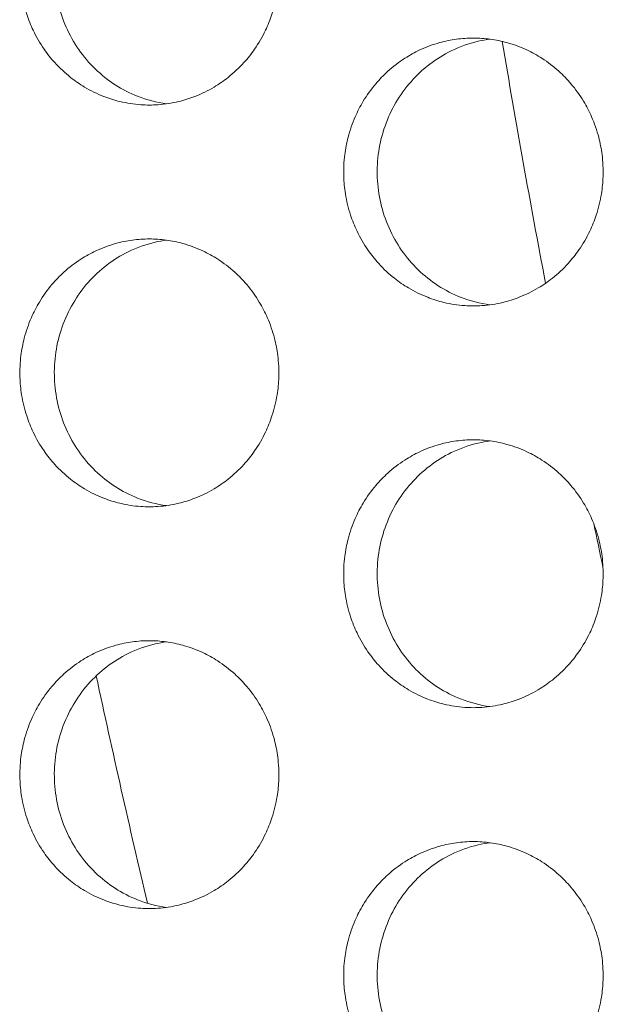
# Model space of a CAD drawing. Units: millimetres. Extents: x 27 to 1172, y -19 to 793.
# Drawn here: x 105 to 110, y 521 to 528 of the extents above; entities that cross this region are included whole.
import ezdxf

# ---------------------------------------------------------------- set-up
doc = ezdxf.new("R2010")
doc.units = ezdxf.units.MM
doc.header["$LTSCALE"] = 4
doc.layers.add('Visible (ISO)', color=7, linetype='Continuous', lineweight=15)

msp = doc.modelspace()

# ---------------------------------------------------------------- linework, layer by layer
at = {"layer": 'Visible (ISO)'}
for radius, start, end in [(87.6054, 189.543806, 190.743741), (87.6054, 191.941423, 192.157263), (91.476, 192.156021, 193.246222)]:
    msp.add_arc((195.1422, 542.6802), radius, start, end, dxfattribs=at)
for points, knots in [([(106.1137, 529.6802), (106.0715, 529.6802), (106.0293, 529.6773), (105.9875, 529.6716), (105.9457, 529.666), (105.9042, 529.6574), (105.8635, 529.6461), (105.8125, 529.632), (105.7627, 529.6136), (105.7147, 529.5911), (105.6762, 529.5731), (105.639, 529.5524), (105.6032, 529.5294), (105.5584, 529.5006), (105.5159, 529.468), (105.4763, 529.432), (105.4445, 529.4033), (105.4147, 529.3724), (105.3869, 529.3395), (105.3521, 529.2985), (105.3206, 529.2546), (105.2928, 529.2083), (105.2705, 529.1712), (105.2506, 529.1327), (105.2332, 529.0929), (105.2114, 529.0432), (105.1936, 528.9917), (105.18, 528.939), (105.169, 528.8969), (105.1608, 528.854), (105.1553, 528.8107), (105.1484, 528.7567), (105.1458, 528.702), (105.1476, 528.6475), (105.1489, 528.6039), (105.1531, 528.5604), (105.1599, 528.5173), (105.1685, 528.4635), (105.1814, 528.4104), (105.1983, 528.3588), (105.2119, 528.3174), (105.228, 528.277), (105.2467, 528.2379), (105.27, 528.189), (105.2972, 528.1421), (105.3279, 528.0977), (105.3525, 528.0623), (105.3793, 528.0285), (105.4081, 527.9966), (105.4441, 527.9568), (105.4833, 527.9201), (105.5252, 527.8868), (105.5586, 527.8603), (105.5938, 527.836), (105.6303, 527.8142), (105.6759, 527.7869), (105.7238, 527.7635), (105.7731, 527.7443), (105.8126, 527.7289), (105.8531, 527.7162), (105.8941, 527.7063), (105.9455, 527.6939), (105.9978, 527.6859), (106.0505, 527.6823), (106.0926, 527.6795), (106.1349, 527.6795), (106.177, 527.6823), (106.2296, 527.6859), (106.282, 527.6939), (106.3333, 527.7063), (106.3744, 527.7162), (106.4149, 527.7289), (106.4544, 527.7443), (106.5038, 527.7635), (106.5516, 527.7869), (106.5973, 527.8142), (106.6339, 527.836), (106.6691, 527.8603), (106.7026, 527.8868), (106.7444, 527.9201), (106.7836, 527.9568), (106.8197, 527.9966), (106.8486, 528.0285), (106.8754, 528.0623), (106.9, 528.0977), (106.9308, 528.1421), (106.958, 528.189), (106.9813, 528.2379), (107, 528.277), (107.0162, 528.3174), (107.0298, 528.3588), (107.0467, 528.4104), (107.0596, 528.4635), (107.0682, 528.5173), (107.0751, 528.5604), (107.0792, 528.6039), (107.0806, 528.6475), (107.0823, 528.702), (107.0797, 528.7567), (107.0728, 528.8107), (107.0673, 528.854), (107.0591, 528.8969), (107.0481, 528.939), (107.0345, 528.9917), (107.0166, 529.0432), (106.9949, 529.0929), (106.9774, 529.1327), (106.9575, 529.1712), (106.9352, 529.2083), (106.9073, 529.2546), (106.8758, 529.2985), (106.841, 529.3395), (106.8131, 529.3724), (106.7832, 529.4033), (106.7515, 529.432), (106.7118, 529.468), (106.6693, 529.5006), (106.6245, 529.5294), (106.5886, 529.5524), (106.5513, 529.5731), (106.5129, 529.5911), (106.4648, 529.6136), (106.415, 529.632), (106.364, 529.6461), (106.3233, 529.6574), (106.2818, 529.666), (106.2399, 529.6716), (106.1981, 529.6773), (106.1559, 529.6802), (106.1137, 529.6802)], [-3.141593, -3.141593, -3.141593, -3.141593, -3.010693, -3.010693, -3.010693, -2.879793, -2.879793, -2.879793, -2.716169, -2.716169, -2.716169, -2.585269, -2.585269, -2.585269, -2.421644, -2.421644, -2.421644, -2.290745, -2.290745, -2.290745, -2.12712, -2.12712, -2.12712, -1.99622, -1.99622, -1.99622, -1.832596, -1.832596, -1.832596, -1.701696, -1.701696, -1.701696, -1.538071, -1.538071, -1.538071, -1.407172, -1.407172, -1.407172, -1.243547, -1.243547, -1.243547, -1.112647, -1.112647, -1.112647, -0.949023, -0.949023, -0.949023, -0.818123, -0.818123, -0.818123, -0.654498, -0.654498, -0.654498, -0.523599, -0.523599, -0.523599, -0.359974, -0.359974, -0.359974, -0.229074, -0.229074, -0.229074, -0.06545, -0.06545, -0.06545, 0.06545, 0.06545, 0.06545, 0.229074, 0.229074, 0.229074, 0.359974, 0.359974, 0.359974, 0.523599, 0.523599, 0.523599, 0.654498, 0.654498, 0.654498, 0.818123, 0.818123, 0.818123, 0.949023, 0.949023, 0.949023, 1.112647, 1.112647, 1.112647, 1.243547, 1.243547, 1.243547, 1.407172, 1.407172, 1.407172, 1.538071, 1.538071, 1.538071, 1.701696, 1.701696, 1.701696, 1.832596, 1.832596, 1.832596, 1.99622, 1.99622, 1.99622, 2.12712, 2.12712, 2.12712, 2.290745, 2.290745, 2.290745, 2.421644, 2.421644, 2.421644, 2.585269, 2.585269, 2.585269, 2.716169, 2.716169, 2.716169, 2.879793, 2.879793, 2.879793, 3.010693, 3.010693, 3.010693, 3.141593, 3.141593, 3.141593, 3.141593]), ([(106.2412, 527.6889), (106.1679, 527.699), (106.0959, 527.7179), (105.9093, 527.7912), (105.802, 527.8606), (105.6188, 528.038), (105.5447, 528.1446), (105.4399, 528.3813), (105.4103, 528.5094), (105.4001, 528.7701), (105.4197, 528.9004), (105.5059, 529.1455), (105.5717, 529.2582), (105.7411, 529.4507), (105.843, 529.5288), (106.0208, 529.6159), (106.0881, 529.6399), (106.1851, 529.6624), (106.2131, 529.6676), (106.2412, 529.6715)], [0.3278251, 0.3278251, 0.3278251, 0.3278251, 0.3508579, 0.3508579, 0.3897441, 0.3897441, 0.4287427, 0.4287427, 0.4678524, 0.4678524, 0.5070051, 0.5070051, 0.5461098, 0.5461098, 0.5851033, 0.5851033, 0.6071271, 0.6071271, 0.6159483, 0.6159483, 0.6159483, 0.6159483]), ([(108.5336, 528.1802), (108.4913, 528.1802), (108.449, 528.1773), (108.4071, 528.1716), (108.3652, 528.166), (108.3237, 528.1574), (108.2829, 528.1461), (108.2318, 528.132), (108.1819, 528.1136), (108.1338, 528.0911), (108.0953, 528.0731), (108.058, 528.0524), (108.0221, 528.0294), (107.9772, 528.0006), (107.9346, 527.968), (107.8949, 527.932), (107.8632, 527.9033), (107.8332, 527.8724), (107.8054, 527.8395), (107.7705, 527.7985), (107.739, 527.7546), (107.7111, 527.7083), (107.6888, 527.6712), (107.6688, 527.6327), (107.6514, 527.5929), (107.6296, 527.5432), (107.6118, 527.4917), (107.5981, 527.439), (107.5872, 527.3969), (107.5789, 527.354), (107.5734, 527.3107), (107.5665, 527.2567), (107.5639, 527.202), (107.5656, 527.1475), (107.567, 527.1039), (107.5711, 527.0604), (107.578, 527.0173), (107.5866, 526.9635), (107.5995, 526.9104), (107.6165, 526.8588), (107.6301, 526.8174), (107.6463, 526.777), (107.6649, 526.7379), (107.6883, 526.689), (107.7155, 526.6421), (107.7463, 526.5977), (107.7709, 526.5623), (107.7978, 526.5285), (107.8267, 526.4966), (107.8628, 526.4568), (107.902, 526.4201), (107.9439, 526.3868), (107.9774, 526.3603), (108.0127, 526.336), (108.0493, 526.3142), (108.095, 526.2869), (108.1429, 526.2635), (108.1924, 526.2443), (108.2319, 526.2289), (108.2724, 526.2162), (108.3136, 526.2063), (108.3651, 526.1939), (108.4175, 526.1859), (108.4702, 526.1823), (108.5124, 526.1795), (108.5548, 526.1795), (108.597, 526.1823), (108.6497, 526.1859), (108.7021, 526.1939), (108.7536, 526.2063), (108.7948, 526.2162), (108.8353, 526.2289), (108.8749, 526.2443), (108.9244, 526.2635), (108.9723, 526.2869), (109.0181, 526.3142), (109.0547, 526.336), (109.09, 526.3603), (109.1235, 526.3868), (109.1654, 526.4201), (109.2048, 526.4568), (109.2409, 526.4966), (109.2698, 526.5285), (109.2967, 526.5623), (109.3213, 526.5977), (109.3521, 526.6421), (109.3794, 526.689), (109.4028, 526.7379), (109.4215, 526.777), (109.4377, 526.8174), (109.4513, 526.8588), (109.4683, 526.9104), (109.4812, 526.9635), (109.4898, 527.0173), (109.4967, 527.0604), (109.5009, 527.1039), (109.5023, 527.1475), (109.504, 527.202), (109.5014, 527.2567), (109.4945, 527.3107), (109.489, 527.354), (109.4807, 527.3969), (109.4697, 527.439), (109.4561, 527.4917), (109.4382, 527.5432), (109.4164, 527.5929), (109.3989, 527.6327), (109.3789, 527.6712), (109.3566, 527.7083), (109.3287, 527.7546), (109.2971, 527.7985), (109.2622, 527.8395), (109.2343, 527.8724), (109.2043, 527.9033), (109.1725, 527.932), (109.1328, 527.968), (109.0902, 528.0006), (109.0453, 528.0294), (109.0094, 528.0524), (108.972, 528.0731), (108.9335, 528.0911), (108.8853, 528.1136), (108.8354, 528.132), (108.7844, 528.1461), (108.7435, 528.1574), (108.702, 528.166), (108.66, 528.1716), (108.6181, 528.1773), (108.5759, 528.1802), (108.5336, 528.1802)], [-3.141593, -3.141593, -3.141593, -3.141593, -3.010693, -3.010693, -3.010693, -2.879793, -2.879793, -2.879793, -2.716169, -2.716169, -2.716169, -2.585269, -2.585269, -2.585269, -2.421644, -2.421644, -2.421644, -2.290745, -2.290745, -2.290745, -2.12712, -2.12712, -2.12712, -1.99622, -1.99622, -1.99622, -1.832596, -1.832596, -1.832596, -1.701696, -1.701696, -1.701696, -1.538071, -1.538071, -1.538071, -1.407172, -1.407172, -1.407172, -1.243547, -1.243547, -1.243547, -1.112647, -1.112647, -1.112647, -0.949023, -0.949023, -0.949023, -0.818123, -0.818123, -0.818123, -0.654498, -0.654498, -0.654498, -0.523599, -0.523599, -0.523599, -0.359974, -0.359974, -0.359974, -0.229074, -0.229074, -0.229074, -0.06545, -0.06545, -0.06545, 0.06545, 0.06545, 0.06545, 0.229074, 0.229074, 0.229074, 0.359974, 0.359974, 0.359974, 0.523599, 0.523599, 0.523599, 0.654498, 0.654498, 0.654498, 0.818123, 0.818123, 0.818123, 0.949023, 0.949023, 0.949023, 1.112647, 1.112647, 1.112647, 1.243547, 1.243547, 1.243547, 1.407172, 1.407172, 1.407172, 1.538071, 1.538071, 1.538071, 1.701696, 1.701696, 1.701696, 1.832596, 1.832596, 1.832596, 1.99622, 1.99622, 1.99622, 2.12712, 2.12712, 2.12712, 2.290745, 2.290745, 2.290745, 2.421644, 2.421644, 2.421644, 2.585269, 2.585269, 2.585269, 2.716169, 2.716169, 2.716169, 2.879793, 2.879793, 2.879793, 3.010693, 3.010693, 3.010693, 3.141593, 3.141593, 3.141593, 3.141593]), ([(108.6576, 526.1884), (108.5829, 526.1984), (108.5095, 526.2174), (108.3214, 526.2912), (108.2139, 526.3606), (108.0303, 526.538), (107.9561, 526.6446), (107.8511, 526.8813), (107.8214, 527.0094), (107.8112, 527.2701), (107.8308, 527.4004), (107.9172, 527.6455), (107.9831, 527.7582), (108.1529, 527.9507), (108.255, 528.0288), (108.4331, 528.1159), (108.5005, 528.1399), (108.5989, 528.1627), (108.6282, 528.168), (108.6576, 528.172)], [0.3274391, 0.3274391, 0.3274391, 0.3274391, 0.3508579, 0.3508579, 0.3897441, 0.3897441, 0.4287427, 0.4287427, 0.4678524, 0.4678524, 0.5070051, 0.5070051, 0.5461098, 0.5461098, 0.5851033, 0.5851033, 0.6071271, 0.6071271, 0.6163331, 0.6163331, 0.6163331, 0.6163331]), ([(106.1137, 526.6802), (106.0715, 526.6802), (106.0293, 526.6773), (105.9875, 526.6716), (105.9457, 526.666), (105.9042, 526.6574), (105.8635, 526.6461), (105.8125, 526.632), (105.7627, 526.6136), (105.7147, 526.5911), (105.6762, 526.5731), (105.639, 526.5524), (105.6032, 526.5294), (105.5584, 526.5006), (105.5159, 526.468), (105.4763, 526.432), (105.4445, 526.4033), (105.4147, 526.3724), (105.3869, 526.3395), (105.3521, 526.2985), (105.3206, 526.2546), (105.2928, 526.2083), (105.2705, 526.1712), (105.2506, 526.1327), (105.2332, 526.0929), (105.2114, 526.0432), (105.1936, 525.9917), (105.18, 525.939), (105.169, 525.8969), (105.1608, 525.854), (105.1553, 525.8107), (105.1484, 525.7567), (105.1458, 525.702), (105.1476, 525.6475), (105.1489, 525.6039), (105.1531, 525.5604), (105.1599, 525.5173), (105.1685, 525.4635), (105.1814, 525.4104), (105.1983, 525.3588), (105.2119, 525.3174), (105.228, 525.277), (105.2467, 525.2379), (105.27, 525.189), (105.2972, 525.1421), (105.3279, 525.0977), (105.3525, 525.0623), (105.3793, 525.0285), (105.4081, 524.9966), (105.4441, 524.9568), (105.4833, 524.9201), (105.5252, 524.8868), (105.5586, 524.8603), (105.5938, 524.836), (105.6303, 524.8142), (105.6759, 524.7869), (105.7238, 524.7635), (105.7731, 524.7443), (105.8126, 524.7289), (105.8531, 524.7162), (105.8941, 524.7063), (105.9455, 524.6939), (105.9978, 524.6859), (106.0505, 524.6823), (106.0926, 524.6795), (106.1349, 524.6795), (106.177, 524.6823), (106.2296, 524.6859), (106.282, 524.6939), (106.3333, 524.7063), (106.3744, 524.7162), (106.4149, 524.7289), (106.4544, 524.7443), (106.5038, 524.7635), (106.5516, 524.7869), (106.5973, 524.8142), (106.6339, 524.836), (106.6691, 524.8603), (106.7026, 524.8868), (106.7444, 524.9201), (106.7836, 524.9568), (106.8197, 524.9966), (106.8486, 525.0285), (106.8754, 525.0623), (106.9, 525.0977), (106.9308, 525.1421), (106.958, 525.189), (106.9813, 525.2379), (107, 525.277), (107.0162, 525.3174), (107.0298, 525.3588), (107.0467, 525.4104), (107.0596, 525.4635), (107.0682, 525.5173), (107.0751, 525.5604), (107.0792, 525.6039), (107.0806, 525.6475), (107.0823, 525.702), (107.0797, 525.7567), (107.0728, 525.8107), (107.0673, 525.854), (107.0591, 525.8969), (107.0481, 525.939), (107.0345, 525.9917), (107.0166, 526.0432), (106.9949, 526.0929), (106.9774, 526.1327), (106.9575, 526.1712), (106.9352, 526.2083), (106.9073, 526.2546), (106.8758, 526.2985), (106.841, 526.3395), (106.8131, 526.3724), (106.7832, 526.4033), (106.7515, 526.432), (106.7118, 526.468), (106.6693, 526.5006), (106.6245, 526.5294), (106.5886, 526.5524), (106.5513, 526.5731), (106.5129, 526.5911), (106.4648, 526.6136), (106.415, 526.632), (106.364, 526.6461), (106.3233, 526.6574), (106.2818, 526.666), (106.2399, 526.6716), (106.1981, 526.6773), (106.1559, 526.6802), (106.1137, 526.6802)], [-3.141593, -3.141593, -3.141593, -3.141593, -3.010693, -3.010693, -3.010693, -2.879793, -2.879793, -2.879793, -2.716169, -2.716169, -2.716169, -2.585269, -2.585269, -2.585269, -2.421644, -2.421644, -2.421644, -2.290745, -2.290745, -2.290745, -2.12712, -2.12712, -2.12712, -1.99622, -1.99622, -1.99622, -1.832596, -1.832596, -1.832596, -1.701696, -1.701696, -1.701696, -1.538071, -1.538071, -1.538071, -1.407172, -1.407172, -1.407172, -1.243547, -1.243547, -1.243547, -1.112647, -1.112647, -1.112647, -0.949023, -0.949023, -0.949023, -0.818123, -0.818123, -0.818123, -0.654498, -0.654498, -0.654498, -0.523599, -0.523599, -0.523599, -0.359974, -0.359974, -0.359974, -0.229074, -0.229074, -0.229074, -0.06545, -0.06545, -0.06545, 0.06545, 0.06545, 0.06545, 0.229074, 0.229074, 0.229074, 0.359974, 0.359974, 0.359974, 0.523599, 0.523599, 0.523599, 0.654498, 0.654498, 0.654498, 0.818123, 0.818123, 0.818123, 0.949023, 0.949023, 0.949023, 1.112647, 1.112647, 1.112647, 1.243547, 1.243547, 1.243547, 1.407172, 1.407172, 1.407172, 1.538071, 1.538071, 1.538071, 1.701696, 1.701696, 1.701696, 1.832596, 1.832596, 1.832596, 1.99622, 1.99622, 1.99622, 2.12712, 2.12712, 2.12712, 2.290745, 2.290745, 2.290745, 2.421644, 2.421644, 2.421644, 2.585269, 2.585269, 2.585269, 2.716169, 2.716169, 2.716169, 2.879793, 2.879793, 2.879793, 3.010693, 3.010693, 3.010693, 3.141593, 3.141593, 3.141593, 3.141593]), ([(106.2412, 524.6889), (106.1679, 524.699), (106.0959, 524.7179), (105.9093, 524.7912), (105.802, 524.8606), (105.6188, 525.038), (105.5447, 525.1446), (105.4399, 525.3813), (105.4103, 525.5094), (105.4001, 525.7701), (105.4197, 525.9004), (105.5059, 526.1455), (105.5717, 526.2582), (105.7411, 526.4507), (105.843, 526.5288), (106.0208, 526.6159), (106.0881, 526.6399), (106.1851, 526.6624), (106.2131, 526.6676), (106.2412, 526.6715)], [0.3278251, 0.3278251, 0.3278251, 0.3278251, 0.3508579, 0.3508579, 0.3897441, 0.3897441, 0.4287427, 0.4287427, 0.4678524, 0.4678524, 0.5070051, 0.5070051, 0.5461098, 0.5461098, 0.5851033, 0.5851033, 0.6071271, 0.6071271, 0.6159483, 0.6159483, 0.6159483, 0.6159483]), ([(108.5336, 525.1802), (108.4913, 525.1802), (108.449, 525.1773), (108.4071, 525.1716), (108.3652, 525.166), (108.3237, 525.1574), (108.2829, 525.1461), (108.2318, 525.132), (108.1819, 525.1136), (108.1338, 525.0911), (108.0953, 525.0731), (108.058, 525.0524), (108.0221, 525.0294), (107.9772, 525.0006), (107.9346, 524.968), (107.8949, 524.932), (107.8632, 524.9033), (107.8332, 524.8724), (107.8054, 524.8395), (107.7705, 524.7985), (107.739, 524.7546), (107.7111, 524.7083), (107.6888, 524.6712), (107.6688, 524.6327), (107.6514, 524.5929), (107.6296, 524.5432), (107.6118, 524.4917), (107.5981, 524.439), (107.5872, 524.3969), (107.5789, 524.354), (107.5734, 524.3107), (107.5665, 524.2567), (107.5639, 524.202), (107.5656, 524.1475), (107.567, 524.1039), (107.5711, 524.0604), (107.578, 524.0173), (107.5866, 523.9635), (107.5995, 523.9104), (107.6165, 523.8588), (107.6301, 523.8174), (107.6463, 523.777), (107.6649, 523.7379), (107.6883, 523.689), (107.7155, 523.6421), (107.7463, 523.5977), (107.7709, 523.5623), (107.7978, 523.5285), (107.8267, 523.4966), (107.8628, 523.4568), (107.902, 523.4201), (107.9439, 523.3868), (107.9774, 523.3603), (108.0127, 523.336), (108.0493, 523.3142), (108.095, 523.2869), (108.1429, 523.2635), (108.1924, 523.2443), (108.2319, 523.2289), (108.2724, 523.2162), (108.3136, 523.2063), (108.3651, 523.1939), (108.4175, 523.1859), (108.4702, 523.1823), (108.5124, 523.1795), (108.5548, 523.1795), (108.597, 523.1823), (108.6497, 523.1859), (108.7021, 523.1939), (108.7536, 523.2063), (108.7948, 523.2162), (108.8353, 523.2289), (108.8749, 523.2443), (108.9244, 523.2635), (108.9723, 523.2869), (109.0181, 523.3142), (109.0547, 523.336), (109.09, 523.3603), (109.1235, 523.3868), (109.1654, 523.4201), (109.2048, 523.4568), (109.2409, 523.4966), (109.2698, 523.5285), (109.2967, 523.5623), (109.3213, 523.5977), (109.3521, 523.6421), (109.3794, 523.689), (109.4028, 523.7379), (109.4215, 523.777), (109.4377, 523.8174), (109.4513, 523.8588), (109.4683, 523.9104), (109.4812, 523.9635), (109.4898, 524.0173), (109.4967, 524.0604), (109.5009, 524.1039), (109.5023, 524.1475), (109.504, 524.202), (109.5014, 524.2567), (109.4945, 524.3107), (109.489, 524.354), (109.4807, 524.3969), (109.4697, 524.439), (109.4561, 524.4917), (109.4382, 524.5432), (109.4164, 524.5929), (109.3989, 524.6327), (109.3789, 524.6712), (109.3566, 524.7083), (109.3287, 524.7546), (109.2971, 524.7985), (109.2622, 524.8395), (109.2343, 524.8724), (109.2043, 524.9033), (109.1725, 524.932), (109.1328, 524.968), (109.0902, 525.0006), (109.0453, 525.0294), (109.0094, 525.0524), (108.972, 525.0731), (108.9335, 525.0911), (108.8853, 525.1136), (108.8354, 525.132), (108.7844, 525.1461), (108.7435, 525.1574), (108.702, 525.166), (108.66, 525.1716), (108.6181, 525.1773), (108.5759, 525.1802), (108.5336, 525.1802)], [-3.141593, -3.141593, -3.141593, -3.141593, -3.010693, -3.010693, -3.010693, -2.879793, -2.879793, -2.879793, -2.716169, -2.716169, -2.716169, -2.585269, -2.585269, -2.585269, -2.421644, -2.421644, -2.421644, -2.290745, -2.290745, -2.290745, -2.12712, -2.12712, -2.12712, -1.99622, -1.99622, -1.99622, -1.832596, -1.832596, -1.832596, -1.701696, -1.701696, -1.701696, -1.538071, -1.538071, -1.538071, -1.407172, -1.407172, -1.407172, -1.243547, -1.243547, -1.243547, -1.112647, -1.112647, -1.112647, -0.949023, -0.949023, -0.949023, -0.818123, -0.818123, -0.818123, -0.654498, -0.654498, -0.654498, -0.523599, -0.523599, -0.523599, -0.359974, -0.359974, -0.359974, -0.229074, -0.229074, -0.229074, -0.06545, -0.06545, -0.06545, 0.06545, 0.06545, 0.06545, 0.229074, 0.229074, 0.229074, 0.359974, 0.359974, 0.359974, 0.523599, 0.523599, 0.523599, 0.654498, 0.654498, 0.654498, 0.818123, 0.818123, 0.818123, 0.949023, 0.949023, 0.949023, 1.112647, 1.112647, 1.112647, 1.243547, 1.243547, 1.243547, 1.407172, 1.407172, 1.407172, 1.538071, 1.538071, 1.538071, 1.701696, 1.701696, 1.701696, 1.832596, 1.832596, 1.832596, 1.99622, 1.99622, 1.99622, 2.12712, 2.12712, 2.12712, 2.290745, 2.290745, 2.290745, 2.421644, 2.421644, 2.421644, 2.585269, 2.585269, 2.585269, 2.716169, 2.716169, 2.716169, 2.879793, 2.879793, 2.879793, 3.010693, 3.010693, 3.010693, 3.141593, 3.141593, 3.141593, 3.141593]), ([(108.6576, 523.1884), (108.5829, 523.1984), (108.5095, 523.2174), (108.3214, 523.2912), (108.2139, 523.3606), (108.0303, 523.538), (107.9561, 523.6446), (107.8511, 523.8813), (107.8214, 524.0094), (107.8112, 524.2701), (107.8308, 524.4004), (107.9172, 524.6455), (107.9831, 524.7582), (108.1529, 524.9507), (108.255, 525.0288), (108.4331, 525.1159), (108.5005, 525.1399), (108.5989, 525.1627), (108.6282, 525.168), (108.6576, 525.172)], [0.3274391, 0.3274391, 0.3274391, 0.3274391, 0.3508579, 0.3508579, 0.3897441, 0.3897441, 0.4287427, 0.4287427, 0.4678524, 0.4678524, 0.5070051, 0.5070051, 0.5461098, 0.5461098, 0.5851033, 0.5851033, 0.6071271, 0.6071271, 0.6163331, 0.6163331, 0.6163331, 0.6163331]), ([(106.1137, 523.6802), (106.0715, 523.6802), (106.0293, 523.6773), (105.9875, 523.6716), (105.9457, 523.666), (105.9042, 523.6574), (105.8635, 523.6461), (105.8125, 523.632), (105.7627, 523.6136), (105.7147, 523.5911), (105.6762, 523.5731), (105.639, 523.5524), (105.6032, 523.5294), (105.5584, 523.5006), (105.5159, 523.468), (105.4763, 523.432), (105.4445, 523.4033), (105.4147, 523.3724), (105.3869, 523.3395), (105.3521, 523.2985), (105.3206, 523.2546), (105.2928, 523.2083), (105.2705, 523.1712), (105.2506, 523.1327), (105.2332, 523.0929), (105.2114, 523.0432), (105.1936, 522.9917), (105.18, 522.939), (105.169, 522.8969), (105.1608, 522.854), (105.1553, 522.8107), (105.1484, 522.7567), (105.1458, 522.702), (105.1476, 522.6475), (105.1489, 522.6039), (105.1531, 522.5604), (105.1599, 522.5173), (105.1685, 522.4635), (105.1814, 522.4104), (105.1983, 522.3588), (105.2119, 522.3174), (105.228, 522.277), (105.2467, 522.2379), (105.27, 522.189), (105.2972, 522.1421), (105.3279, 522.0977), (105.3525, 522.0623), (105.3793, 522.0285), (105.4081, 521.9966), (105.4441, 521.9568), (105.4833, 521.9201), (105.5252, 521.8868), (105.5586, 521.8603), (105.5938, 521.836), (105.6303, 521.8142), (105.6759, 521.7869), (105.7238, 521.7635), (105.7731, 521.7443), (105.8126, 521.7289), (105.8531, 521.7162), (105.8941, 521.7063), (105.9455, 521.6939), (105.9978, 521.6859), (106.0505, 521.6823), (106.0926, 521.6795), (106.1349, 521.6795), (106.177, 521.6823), (106.2296, 521.6859), (106.282, 521.6939), (106.3333, 521.7063), (106.3744, 521.7162), (106.4149, 521.7289), (106.4544, 521.7443), (106.5038, 521.7635), (106.5516, 521.7869), (106.5973, 521.8142), (106.6339, 521.836), (106.6691, 521.8603), (106.7026, 521.8868), (106.7444, 521.9201), (106.7836, 521.9568), (106.8197, 521.9966), (106.8486, 522.0285), (106.8754, 522.0623), (106.9, 522.0977), (106.9308, 522.1421), (106.958, 522.189), (106.9813, 522.2379), (107, 522.277), (107.0162, 522.3174), (107.0298, 522.3588), (107.0467, 522.4104), (107.0596, 522.4635), (107.0682, 522.5173), (107.0751, 522.5604), (107.0792, 522.6039), (107.0806, 522.6475), (107.0823, 522.702), (107.0797, 522.7567), (107.0728, 522.8107), (107.0673, 522.854), (107.0591, 522.8969), (107.0481, 522.939), (107.0345, 522.9917), (107.0166, 523.0432), (106.9949, 523.0929), (106.9774, 523.1327), (106.9575, 523.1712), (106.9352, 523.2083), (106.9073, 523.2546), (106.8758, 523.2985), (106.841, 523.3395), (106.8131, 523.3724), (106.7832, 523.4033), (106.7515, 523.432), (106.7118, 523.468), (106.6693, 523.5006), (106.6245, 523.5294), (106.5886, 523.5524), (106.5513, 523.5731), (106.5129, 523.5911), (106.4648, 523.6136), (106.415, 523.632), (106.364, 523.6461), (106.3233, 523.6574), (106.2818, 523.666), (106.2399, 523.6716), (106.1981, 523.6773), (106.1559, 523.6802), (106.1137, 523.6802)], [-3.141593, -3.141593, -3.141593, -3.141593, -3.010693, -3.010693, -3.010693, -2.879793, -2.879793, -2.879793, -2.716169, -2.716169, -2.716169, -2.585269, -2.585269, -2.585269, -2.421644, -2.421644, -2.421644, -2.290745, -2.290745, -2.290745, -2.12712, -2.12712, -2.12712, -1.99622, -1.99622, -1.99622, -1.832596, -1.832596, -1.832596, -1.701696, -1.701696, -1.701696, -1.538071, -1.538071, -1.538071, -1.407172, -1.407172, -1.407172, -1.243547, -1.243547, -1.243547, -1.112647, -1.112647, -1.112647, -0.949023, -0.949023, -0.949023, -0.818123, -0.818123, -0.818123, -0.654498, -0.654498, -0.654498, -0.523599, -0.523599, -0.523599, -0.359974, -0.359974, -0.359974, -0.229074, -0.229074, -0.229074, -0.06545, -0.06545, -0.06545, 0.06545, 0.06545, 0.06545, 0.229074, 0.229074, 0.229074, 0.359974, 0.359974, 0.359974, 0.523599, 0.523599, 0.523599, 0.654498, 0.654498, 0.654498, 0.818123, 0.818123, 0.818123, 0.949023, 0.949023, 0.949023, 1.112647, 1.112647, 1.112647, 1.243547, 1.243547, 1.243547, 1.407172, 1.407172, 1.407172, 1.538071, 1.538071, 1.538071, 1.701696, 1.701696, 1.701696, 1.832596, 1.832596, 1.832596, 1.99622, 1.99622, 1.99622, 2.12712, 2.12712, 2.12712, 2.290745, 2.290745, 2.290745, 2.421644, 2.421644, 2.421644, 2.585269, 2.585269, 2.585269, 2.716169, 2.716169, 2.716169, 2.879793, 2.879793, 2.879793, 3.010693, 3.010693, 3.010693, 3.141593, 3.141593, 3.141593, 3.141593]), ([(106.2412, 521.6889), (106.1679, 521.699), (106.0959, 521.7179), (105.9093, 521.7912), (105.802, 521.8606), (105.6188, 522.038), (105.5447, 522.1446), (105.4399, 522.3813), (105.4103, 522.5094), (105.4001, 522.7701), (105.4197, 522.9004), (105.5059, 523.1455), (105.5717, 523.2582), (105.7411, 523.4507), (105.843, 523.5288), (106.0208, 523.6159), (106.0881, 523.6399), (106.1851, 523.6624), (106.2131, 523.6676), (106.2412, 523.6715)], [0.3278251, 0.3278251, 0.3278251, 0.3278251, 0.3508579, 0.3508579, 0.3897441, 0.3897441, 0.4287427, 0.4287427, 0.4678524, 0.4678524, 0.5070051, 0.5070051, 0.5461098, 0.5461098, 0.5851033, 0.5851033, 0.6071271, 0.6071271, 0.6159483, 0.6159483, 0.6159483, 0.6159483]), ([(108.5336, 522.1802), (108.4913, 522.1802), (108.449, 522.1773), (108.4071, 522.1716), (108.3652, 522.166), (108.3237, 522.1574), (108.2829, 522.1461), (108.2318, 522.132), (108.1819, 522.1136), (108.1338, 522.0911), (108.0953, 522.0731), (108.058, 522.0524), (108.0221, 522.0294), (107.9772, 522.0006), (107.9346, 521.968), (107.8949, 521.932), (107.8632, 521.9033), (107.8332, 521.8724), (107.8054, 521.8395), (107.7705, 521.7985), (107.739, 521.7546), (107.7111, 521.7083), (107.6888, 521.6712), (107.6688, 521.6327), (107.6514, 521.5929), (107.6296, 521.5432), (107.6118, 521.4917), (107.5981, 521.439), (107.5872, 521.3969), (107.5789, 521.354), (107.5734, 521.3107), (107.5665, 521.2567), (107.5639, 521.202), (107.5656, 521.1475), (107.567, 521.1039), (107.5711, 521.0604), (107.578, 521.0173), (107.5866, 520.9635), (107.5995, 520.9104), (107.6165, 520.8588), (107.6301, 520.8174), (107.6463, 520.777), (107.6649, 520.7379), (107.6883, 520.689), (107.7155, 520.6421), (107.7463, 520.5977), (107.7709, 520.5623), (107.7978, 520.5285), (107.8267, 520.4966), (107.8628, 520.4568), (107.902, 520.4201), (107.9439, 520.3868), (107.9774, 520.3603), (108.0127, 520.336), (108.0493, 520.3142), (108.095, 520.2869), (108.1429, 520.2635), (108.1924, 520.2443), (108.2319, 520.2289), (108.2724, 520.2162), (108.3136, 520.2063), (108.3651, 520.1939), (108.4175, 520.1859), (108.4702, 520.1823), (108.5124, 520.1795), (108.5548, 520.1795), (108.597, 520.1823), (108.6497, 520.1859), (108.7021, 520.1939), (108.7536, 520.2063), (108.7948, 520.2162), (108.8353, 520.2289), (108.8749, 520.2443), (108.9244, 520.2635), (108.9723, 520.2869), (109.0181, 520.3142), (109.0547, 520.336), (109.09, 520.3603), (109.1235, 520.3868), (109.1654, 520.4201), (109.2048, 520.4568), (109.2409, 520.4966), (109.2698, 520.5285), (109.2967, 520.5623), (109.3213, 520.5977), (109.3521, 520.6421), (109.3794, 520.689), (109.4028, 520.7379), (109.4215, 520.777), (109.4377, 520.8174), (109.4513, 520.8588), (109.4683, 520.9104), (109.4812, 520.9635), (109.4898, 521.0173), (109.4967, 521.0604), (109.5009, 521.1039), (109.5023, 521.1475), (109.504, 521.202), (109.5014, 521.2567), (109.4945, 521.3107), (109.489, 521.354), (109.4807, 521.3969), (109.4697, 521.439), (109.4561, 521.4917), (109.4382, 521.5432), (109.4164, 521.5929), (109.3989, 521.6327), (109.3789, 521.6712), (109.3566, 521.7083), (109.3287, 521.7546), (109.2971, 521.7985), (109.2622, 521.8395), (109.2343, 521.8724), (109.2043, 521.9033), (109.1725, 521.932), (109.1328, 521.968), (109.0902, 522.0006), (109.0453, 522.0294), (109.0094, 522.0524), (108.972, 522.0731), (108.9335, 522.0911), (108.8853, 522.1136), (108.8354, 522.132), (108.7844, 522.1461), (108.7435, 522.1574), (108.702, 522.166), (108.66, 522.1716), (108.6181, 522.1773), (108.5759, 522.1802), (108.5336, 522.1802)], [-3.141593, -3.141593, -3.141593, -3.141593, -3.010693, -3.010693, -3.010693, -2.879793, -2.879793, -2.879793, -2.716169, -2.716169, -2.716169, -2.585269, -2.585269, -2.585269, -2.421644, -2.421644, -2.421644, -2.290745, -2.290745, -2.290745, -2.12712, -2.12712, -2.12712, -1.99622, -1.99622, -1.99622, -1.832596, -1.832596, -1.832596, -1.701696, -1.701696, -1.701696, -1.538071, -1.538071, -1.538071, -1.407172, -1.407172, -1.407172, -1.243547, -1.243547, -1.243547, -1.112647, -1.112647, -1.112647, -0.949023, -0.949023, -0.949023, -0.818123, -0.818123, -0.818123, -0.654498, -0.654498, -0.654498, -0.523599, -0.523599, -0.523599, -0.359974, -0.359974, -0.359974, -0.229074, -0.229074, -0.229074, -0.06545, -0.06545, -0.06545, 0.06545, 0.06545, 0.06545, 0.229074, 0.229074, 0.229074, 0.359974, 0.359974, 0.359974, 0.523599, 0.523599, 0.523599, 0.654498, 0.654498, 0.654498, 0.818123, 0.818123, 0.818123, 0.949023, 0.949023, 0.949023, 1.112647, 1.112647, 1.112647, 1.243547, 1.243547, 1.243547, 1.407172, 1.407172, 1.407172, 1.538071, 1.538071, 1.538071, 1.701696, 1.701696, 1.701696, 1.832596, 1.832596, 1.832596, 1.99622, 1.99622, 1.99622, 2.12712, 2.12712, 2.12712, 2.290745, 2.290745, 2.290745, 2.421644, 2.421644, 2.421644, 2.585269, 2.585269, 2.585269, 2.716169, 2.716169, 2.716169, 2.879793, 2.879793, 2.879793, 3.010693, 3.010693, 3.010693, 3.141593, 3.141593, 3.141593, 3.141593]), ([(108.6576, 520.1884), (108.5829, 520.1984), (108.5095, 520.2174), (108.3214, 520.2912), (108.2139, 520.3606), (108.0303, 520.538), (107.9561, 520.6446), (107.8511, 520.8813), (107.8214, 521.0094), (107.8112, 521.2701), (107.8308, 521.4004), (107.9172, 521.6455), (107.9831, 521.7582), (108.1529, 521.9507), (108.255, 522.0288), (108.4331, 522.1159), (108.5005, 522.1399), (108.5989, 522.1627), (108.6282, 522.168), (108.6576, 522.172)], [0.3274391, 0.3274391, 0.3274391, 0.3274391, 0.3508579, 0.3508579, 0.3897441, 0.3897441, 0.4287427, 0.4287427, 0.4678524, 0.4678524, 0.5070051, 0.5070051, 0.5461098, 0.5461098, 0.5851033, 0.5851033, 0.6071271, 0.6071271, 0.6163331, 0.6163331, 0.6163331, 0.6163331])]:
    msp.add_open_spline(points, degree=3, knots=knots, dxfattribs=at)

doc.saveas('drawing.dxf')
